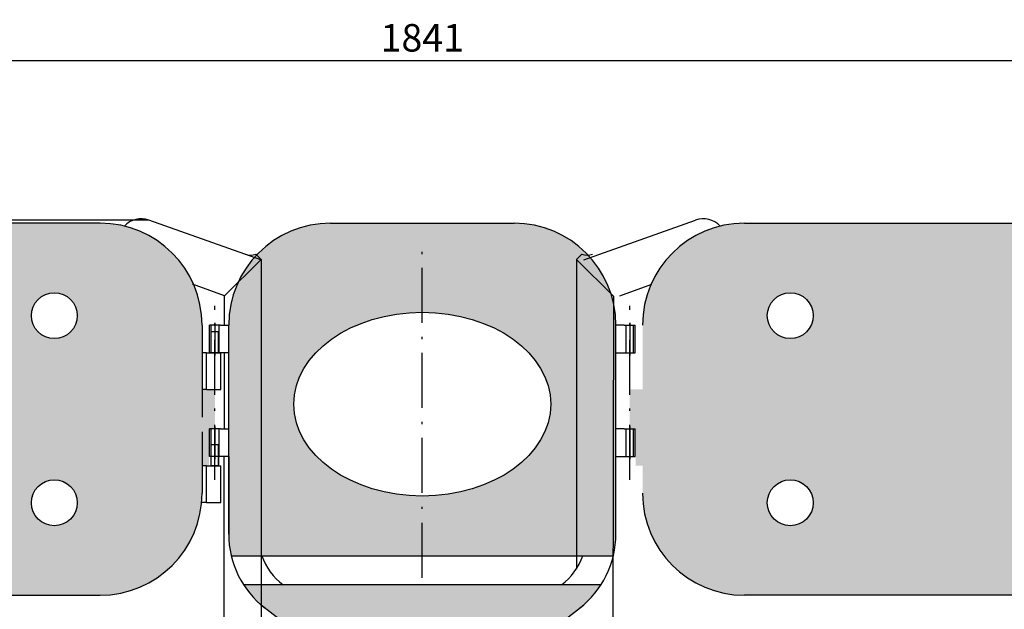
# Model space of a CAD drawing. Extents: x -17860 to 271038, y -3784 to 120858.
# Drawn here: x 75 to 1148, y -2524 to -1882 of the extents above; entities that cross this region are included whole.
import ezdxf

# ---------------------------------------------------------------- set-up
doc = ezdxf.new("R2010")
doc.units = 0
doc.header["$LTSCALE"] = 5
doc.linetypes.add('ACAD_ISO02W100', pattern=[15, 12, -3])
doc.linetypes.add('ACAD_ISO10W100', pattern=[18.5, 12, -3, 0.5, -3])
doc.layers.get('0').update_dxf_attribs({"linetype": 'CONTINUOUS'})
doc.layers.get('DEFPOINTS').update_dxf_attribs({"linetype": 'CONTINUOUS'})
for name, color, linetype in [('MITTELLINIE', 4, 'ACAD_ISO10W100'), ('TB', 7, 'CONTINUOUS'), ('VERDECKTE', 6, 'ACAD_ISO02W100')]:
    doc.layers.add(name, color=color, linetype=linetype)
doc.dimstyles.get("Standard").update_dxf_attribs({"dimtxt": 0.18, "dimasz": 0.18, "dimexe": 0.18, "dimexo": 0.0625, "dimgap": 0.09, "dimtad": 0, "dimtih": 1, "dimtoh": 1, "dimdec": 4, "dimzin": 0, "dimdsep": 46, "dimtxsty": 'Standard', "dimcen": 0.09, "dimadec": 0, "dimazin": 0, "dimtfac": 1, "dimtdec": 4, "dimtofl": 0, "dimtmove": 0, "dimatfit": 3, "dimfxl": 1, "dimtolj": 1, "dimtzin": 0, "dimarcsym": 0})

# ---------------------------------------------------------------- blocks, each defined once
blk = doc.blocks.new('*D13')
at = {"color": 3, "lineweight": -2, "transparency": 16777216}
for p, q in [((-406.6, -2235.3), (-406.6, -1926.5)), ((1409.6, -1926.7), (-381.6, -1926.7)), ((1434.6, -2222.9), (1434.6, -1926.5))]:
    blk.add_line(p, q, dxfattribs=at)
at = {"color": 3, "transparency": 16777216}
for points in [[(-381.6, -1922.6), (-381.6, -1930.9), (-406.6, -1926.7)], [(1409.6, -1922.6), (1409.6, -1930.9), (1434.6, -1926.7)]]:
    blk.add_solid(points, dxfattribs=at)
at = {"layer": 'DEFPOINTS', "color": 0, "transparency": 16777216}
for p in [(-406.6, -1926.7), (1434.6, -2222.9), (-406.6, -2235.4)]:
    blk.add_point(p, dxfattribs=at)
at = {"color": 2, "transparency": 16777216, "insert": (514, -1901.7), "char_height": 30, "attachment_point": 5}
blk.add_mtext('\\A1;1841', dxfattribs=at)
blk = doc.blocks.new('*D93')
at = {"color": 3, "lineweight": -2, "transparency": 16777216}
for p, q in [((216.1, -2100.2), (-661.3, -2100.2)), ((-661.1, -2125.2), (-661.1, -2916.4)), ((510.2, -2941.4), (-661.3, -2941.4))]:
    blk.add_line(p, q, dxfattribs=at)
at = {"color": 3, "transparency": 16777216}
for points in [[(-665.3, -2125.2), (-657, -2125.2), (-661.1, -2100.2)], [(-665.3, -2916.4), (-657, -2916.4), (-661.1, -2941.4)]]:
    blk.add_solid(points, dxfattribs=at)
at = {"layer": 'DEFPOINTS', "color": 0, "transparency": 16777216}
for p in [(216.2, -2100.2), (-661.1, -2941.4), (510.3, -2941.4)]:
    blk.add_point(p, dxfattribs=at)
at = {"color": 2, "transparency": 16777216, "insert": (-716.1, -2520.8), "char_height": 30, "attachment_point": 5, "rotation": 90}
blk.add_mtext('\\A1;Minimale Breite 875\\P(bei umgeschwenktem Akku)', dxfattribs=at)

msp = doc.modelspace()

# ---------------------------------------------------------------- hatches: boundary and pattern name
h = msp.add_hatch(color=256)
h.set_gradient(color1=(0, 0, 255), one_color=1, tint=1)
h.paths.add_polyline_path([(-407.96672, -2397.59024, 0.4142135624), (-296.96672, -2508.59024), (108.03459, -2508.59024), (163.03328, -2508.59024, 0.4142135624), (274.03328, -2397.59024), (274.03328, -2367.59024), (279.03328, -2367.59024), (281.53328, -2367.59024), (281.53328, -2332.59024, -0.4142135624), (286.53328, -2327.59024), (288.03328, -2327.59024), (288.03328, -2284.59024), (279.03328, -2284.59024), (274.03328, -2284.59024), (274.03328, -2214.59024, 0.4142135624), (163.03328, -2103.59024), (108.38459, -2103.59024), (-296.96672, -2103.59024, 0.4142135624), (-407.96672, -2214.59024)])
h.paths.add_polyline_path([(-192.14938, -2279.3023, -1), (-192.14938, -2329.3023, -1)], flags=16)
h.paths.add_polyline_path([(113.02068, -2179.22491, -1), (113.02068, -2229.22491, -1)], flags=16)
h.paths.add_polyline_path([(113.02068, -2382.95557, -1), (113.02068, -2432.95557, -1)], flags=16)
h = msp.add_hatch(color=256)
h.set_gradient(color1=(0, 0, 255), one_color=1, tint=1)
h.paths.add_polyline_path([(463.08362, -2615.59024), (564.98294, -2615.59024), (685.33892, -2522.73544, 0.0850140261), (708.6622, -2497.3993), (319.40435, -2497.3993, 0.0850140261), (342.72764, -2522.73544)])
edge = h.paths.add_edge_path()
edge.add_line((303.03328, -2214.59024), (303.03328, -2244.59024))
edge.add_line((303.03328, -2244.59024), (303.03328, -2441.97649))
edge.add_arc((405.03328, -2441.97649), 102, 540, 553.38583261)
edge.add_line((305.8043, -2465.59024), (514.03328, -2465.59024))
edge.add_line((514.03328, -2465.59024), (514.03328, -2400.59448))
edge.add_ellipse((514.03328, -2300.59448), major_axis=(140, 0), ratio=0.7142857143, start_angle=90, end_angle=270, ccw=False)
edge.add_ellipse((514.03328, -2300.59448), major_axis=(140, 0), ratio=0.7142857143, start_angle=270, end_angle=450, ccw=False)
edge.add_line((514.03328, -2400.59448), (514.03328, -2465.59024))
edge.add_line((514.03328, -2465.59024), (722.26226, -2465.59024))
edge.add_arc((623.03328, -2441.97649), 102, 346.61416739, 360)
edge.add_line((725.03328, -2441.97649), (725.03328, -2214.59024))
edge.add_arc((614.03328, -2214.59024), 111, 360, 450)
edge.add_line((614.03328, -2103.59024), (414.03328, -2103.59024))
edge.add_arc((414.03328, -2214.59024), 111, 450, 540)
h = msp.add_hatch(color=256)
h.set_gradient(color1=(0, 0, 255), one_color=1, tint=1)
h.paths.add_polyline_path([(1436.03328, -2397.59024, -0.4142135624), (1325.03328, -2508.59024), (920.03196, -2508.59024), (865.03328, -2508.59024, -0.4142135624), (754.03328, -2397.59024), (754.03328, -2367.59024), (749.03328, -2367.59024), (746.53328, -2367.59024), (746.53328, -2332.59024, 0.4142135624), (741.53328, -2327.59024), (740.03328, -2327.59024), (740.03328, -2284.59024), (749.03328, -2284.59024), (754.03328, -2284.59024), (754.03328, -2214.59024, -0.4142135624), (865.03328, -2103.59024), (919.68196, -2103.59024), (1325.03328, -2103.59024, -0.4142135624), (1436.03328, -2214.59024)])
h.paths.add_polyline_path([(1220.21593, -2279.3023, 1), (1220.21593, -2329.3023, 1)], flags=16)
h.paths.add_polyline_path([(915.04588, -2179.22491, 1), (915.04588, -2229.22491, 1)], flags=16)
h.paths.add_polyline_path([(915.04588, -2382.95557, 1), (915.04588, -2432.95557, 1)], flags=16)

# ---------------------------------------------------------------- linework, layer by layer
for p, q in [((337.90911, -2143.44363), (216.15454, -2100.15112)), ((690.15745, -2143.44363), (811.91201, -2100.15112)), ((108.38459, -2103.59024), (-296.96672, -2103.59024)), ((163.03328, -2103.59024), (108.38459, -2103.59024)), ((414.03328, -2103.59024), (614.03328, -2103.59024)), ((865.03328, -2103.59024), (919.68196, -2103.59024)), ((919.68196, -2103.59024), (1325.03328, -2103.59024)), ((298.26156, -2182.88879), (338.26156, -2143.09297)), ((338.26156, -2143.09297), (332.6192, -2137.42166)), ((338.26156, -2143.09297), (338.26156, -2615.59024)), ((682.26156, -2143.09297), (687.90392, -2137.42166)), ((722.26156, -2182.88879), (682.26156, -2143.09297)), ((682.26156, -2143.09297), (682.26156, -2479.28614)), ((721.90911, -2182.53813), (682.61402, -2143.44363)), ((298.61402, -2182.53813), (263.72662, -2170.13315)), ((729.45254, -2182.53813), (764.33994, -2170.13315)), ((298.26156, -2182.88879), (298.26156, -2214.59024)), ((722.26156, -2182.88879), (721.68286, -2609.30624)), ((274.03328, -2214.59024), (274.03328, -2314.59024)), ((294.03328, -2214.59024), (282.03328, -2214.59024)), ((294.03328, -2214.59024), (303.03328, -2214.59024)), ((303.03328, -2441.97649), (303.03328, -2214.59024)), ((303.03328, -2244.59024), (303.03328, -2214.59024)), ((725.03328, -2441.97649), (725.03328, -2214.59024)), ((725.03328, -2244.59024), (725.03328, -2214.59024)), ((734.03328, -2214.59024), (725.03328, -2214.59024)), ((734.03328, -2214.59024), (746.03328, -2214.59024)), ((284.03328, -2244.59024), (284.03328, -2221.59024)), ((284.03328, -2244.59024), (284.03328, -2221.59024)), ((284.03328, -2221.59024), (292.03328, -2221.59024)), ((284.03328, -2221.59024), (292.03328, -2221.59024)), ((292.03328, -2244.59024), (292.03328, -2221.59024)), ((292.03328, -2221.59024), (292.03328, -2244.59024)), ((279.03328, -2244.59024), (274.03328, -2244.59024)), ((279.03328, -2244.59024), (294.53328, -2244.59024)), ((279.03328, -2284.59024), (279.03328, -2244.59024)), ((303.03328, -2244.59024), (282.03328, -2244.59024)), ((292.03328, -2244.59024), (284.03328, -2244.59024)), ((294.53328, -2284.59024), (294.53328, -2244.59024)), ((298.26156, -2244.59024), (298.26156, -2327.59024)), ((725.03328, -2244.59024), (746.03328, -2244.59024)), ((279.03328, -2284.59024), (274.03328, -2284.59024)), ((279.03328, -2284.59024), (294.53328, -2284.59024)), ((294.03328, -2327.59024), (282.03328, -2327.59024)), ((294.03328, -2327.59024), (303.03328, -2327.59024)), ((303.03328, -2357.59024), (303.03328, -2327.59024)), ((725.03328, -2357.59024), (725.03328, -2327.59024)), ((734.03328, -2327.59024), (725.03328, -2327.59024)), ((734.03328, -2327.59024), (746.03328, -2327.59024)), ((274.03328, -2330.59024), (274.03328, -2397.59024)), ((284.03328, -2344.59024), (292.03328, -2344.59024)), ((284.03328, -2344.59024), (292.03328, -2344.59024)), ((284.03328, -2367.59024), (284.03328, -2344.59024)), ((284.03328, -2367.59024), (284.03328, -2344.59024)), ((292.03328, -2344.59024), (292.03328, -2367.59024)), ((292.03328, -2367.59024), (292.03328, -2344.59024)), ((303.03328, -2357.59024), (282.03328, -2357.59024)), ((298.26156, -2606.086), (298.26156, -2357.59024)), ((303.03328, -2357.59024), (303.03328, -2441.97649)), ((725.03328, -2357.59024), (746.03328, -2357.59024)), ((279.03328, -2367.59024), (274.03328, -2367.59024)), ((279.03328, -2407.59024), (279.03328, -2367.59024)), ((279.03328, -2367.59024), (294.53328, -2367.59024)), ((292.03328, -2367.59024), (284.03328, -2367.59024)), ((294.53328, -2407.59024), (294.53328, -2367.59024)), ((279.03328, -2407.59024), (274.03328, -2407.59024)), ((279.03328, -2407.59024), (294.53328, -2407.59024)), ((305.8043, -2465.59024), (722.26226, -2465.59024)), ((708.6622, -2497.3993), (319.40435, -2497.3993)), ((-296.96672, -2508.59024), (108.03459, -2508.59024)), ((108.03459, -2508.59024), (163.03328, -2508.59024)), ((920.03196, -2508.59024), (865.03328, -2508.59024)), ((1325.03328, -2508.59024), (920.03196, -2508.59024)), ((463.08362, -2615.59024), (338.53013, -2519.49705)), ((564.98294, -2615.59024), (689.53643, -2519.49705))]:
    msp.add_line(p, q)
for centre in [(113.02068, -2204.22491), (915.04588, -2204.22491), (113.02068, -2407.95557), (915.04588, -2407.95557)]:
    msp.add_circle(centre, 25)
for centre, radius, start, end in [((207.77896, -2123.70636), 25, 70.4260386, 137.34166192), ((820.2876, -2123.70636), 25, 42.65833808, 109.5739614), ((163.03328, -2214.59024), 111, 0, 90), ((414.03328, -2214.59024), 111, 90, 180), ((614.03328, -2214.59024), 111, 0, 90), ((865.03328, -2214.59024), 111, 90, 180), ((326.79616, -2121.45561), 16.99478, 249.96236408, 290.03763592), ((693.72697, -2121.45561), 16.99478, 249.96236408, 290.03763592), ((163.03328, -2397.59024), 111, 270, 0), ((865.03328, -2397.59024), 111, 180, 270), ((405.03328, -2441.97649), 102, 180, 232.34976333), ((623.03328, -2441.97649), 102, 307.65023667, 0), ((405.03328, -2441.97649), 70, 199.71485231, 232.34976333), ((623.03328, -2441.97649), 70, 307.65023667, 340.28514769)]:
    msp.add_arc(centre, radius, start, end)
msp.add_ellipse((514.03328, -2300.59448), major_axis=(-140, 0), ratio=0.7142857143, start_param=3.1415926536, end_param=9.4247779608)
at = {"layer": 'DEFPOINTS', "color": 0, "linetype": 'ByBlock'}
msp.add_point((281.49668, -2322.59024), dxfattribs=at)
at = {"layer": 'MITTELLINIE'}
for p, q in [((514.03328, -2489.70484), (514.03328, -2127.30901)), ((288.03328, -2382.93719), (288.03328, -2193.38717)), ((288.03328, -2382.93719), (288.03328, -2193.38717)), ((740.03328, -2382.93719), (740.03328, -2193.38717)), ((288.03328, -2211.95578), (288.03328, -2247.59851)), ((740.03328, -2211.95578), (740.03328, -2247.59851)), ((288.03328, -2324.95578), (288.03328, -2360.59851)), ((740.03328, -2324.95578), (740.03328, -2360.59851))]:
    msp.add_line(p, q, dxfattribs=at)
at = {"layer": 'TB', "color": 0}
for p, q in [((282.03328, -2244.59024), (282.03328, -2214.59024)), ((746.03328, -2244.59024), (746.03328, -2214.59024)), ((282.03328, -2357.59024), (282.03328, -2327.59024)), ((746.03328, -2357.59024), (746.03328, -2327.59024))]:
    msp.add_line(p, q, dxfattribs=at)
at = {"layer": 'VERDECKTE'}
for p, q in [((283.78328, -2244.59024), (283.78328, -2214.59024)), ((292.28328, -2214.59024), (292.28328, -2244.59024)), ((735.78328, -2214.59024), (735.78328, -2244.59024)), ((744.28328, -2244.59024), (744.28328, -2214.59024)), ((284.03328, -2244.59024), (284.03328, -2221.59024)), ((284.03328, -2221.59024), (292.03328, -2221.59024)), ((292.03328, -2221.59024), (292.03328, -2244.59024)), ((283.78328, -2357.59024), (283.78328, -2327.59024)), ((292.28328, -2327.59024), (292.28328, -2357.59024)), ((735.78328, -2327.59024), (735.78328, -2357.59024)), ((744.28328, -2357.59024), (744.28328, -2327.59024)), ((284.03328, -2344.59024), (292.03328, -2344.59024)), ((284.03328, -2367.59024), (284.03328, -2344.59024)), ((292.03328, -2344.59024), (292.03328, -2367.59024))]:
    msp.add_line(p, q, dxfattribs=at)

# ---------------------------------------------------------------- dimensions: what is measured, and where the dimension line sits
dim = msp.add_linear_dim(base=(-406.57147, -1926.72596), p1=(1434.63803, -2222.9345), p2=(-406.57147, -2235.37603), dimstyle='Standard', override={"dimtxt": 30, "dimasz": 25, "dimgap": 10, "dimtad": 1, "dimtih": 0, "dimtoh": 0, "dimdec": 0, "dimzin": 8, "dimcen": 10, "dimclrd": 3, "dimclre": 3, "dimclrt": 2, "dimtmove": 1})
dim.commit()
dim.dimension.update_dxf_attribs({"geometry": '*D13', "text_midpoint": (514.03328, -1901.72596)})
dim = msp.add_linear_dim(base=(-661.13516, -2941.40185), p1=(216.15454, -2100.15112), p2=(510.30968, -2941.40185), angle=90, text='Minimale Breite 875\\P(bei umgeschwenktem Akku)', dimstyle='Standard', override={"dimtxt": 30, "dimasz": 25, "dimgap": 10, "dimtad": 1, "dimtih": 0, "dimtoh": 0, "dimdec": 0, "dimzin": 8, "dimcen": 10, "dimclrd": 3, "dimclre": 3, "dimclrt": 2, "dimtmove": 1})
dim.commit()
dim.dimension.update_dxf_attribs({"geometry": '*D93', "text_midpoint": (-716.13516, -2520.77648)})

doc.saveas('drawing.dxf')
